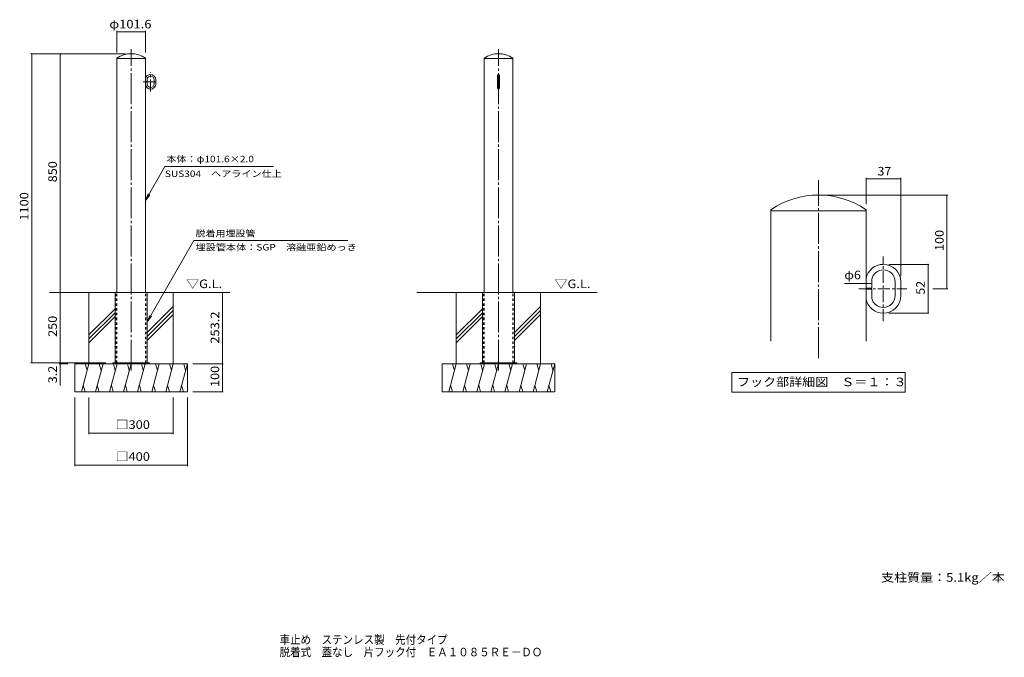
# Model space of a CAD drawing. Units: millimetres. Extents: x -1703 to 1799, y -1374 to 894.
import ezdxf

# ---------------------------------------------------------------- set-up
doc = ezdxf.new("R2010")
doc.units = ezdxf.units.MM
doc.header["$LTSCALE"] = 10
for name, pattern in [('JWW_CENTER1', [6.773333, 4.233333, -0.846667, 0.846667, -0.846667]), ('JWW_CENTER2', [13.546667, 11.006667, -0.846667, 0.846667, -0.846667]), ('JWW_DASHED1', [1.693333, 0.846667, -0.846667])]:
    doc.linetypes.add(name, pattern=pattern)
for name, color, linetype in [('3-0', 7, 'Continuous'), ('3-2', 7, 'Continuous'), ('3-4', 7, 'Continuous'), ('3-5', 7, 'Continuous'), ('3-A', 7, 'Continuous'), ('C-0', 7, 'Continuous'), ('C-1', 7, 'Continuous'), ('C-2', 7, 'Continuous'), ('C-4', 7, 'Continuous'), ('C-5', 7, 'Continuous'), ('C-6', 7, 'Continuous'), ('C-A', 7, 'Continuous'), ('F-5ﾚｲﾔ', 7, 'Continuous')]:
    doc.layers.add(name, color=color, linetype=linetype)
doc.styles.add('ＭＳ ゴシック', font='txt', dxfattribs={"height": 1})

msp = doc.modelspace()

# ---------------------------------------------------------------- linework, layer by layer
at = {"layer": '3-0', "color": 7, "linetype": 'JWW_CENTER2', "lineweight": 9}
msp.add_line((1138.4, -309.8), (1138.4, 323.6), dxfattribs=at)
at = {"layer": '3-2', "color": 3, "linetype": 'Continuous', "lineweight": 9}
for p, q in [((969, 218.5), (969, -249.4)), ((969, 214), (1307.7, 214)), ((1307.7, 218.5), (1307.7, -249.4)), ((1327.7, -61), (1327.7, -28.2)), ((1307.7, -61), (1327.7, -61)), ((1307.7, -64.4), (1327.7, -64.4)), ((1327.7, -64.4), (1327.7, -97.2)), ((1411, -87.1), (1411, -38.3)), ((1431, -87.1), (1431, -38.3)), ((1368.7, -129.4), (1368.7, -129.3))]:
    msp.add_line(p, q, dxfattribs=at)
for centre, radius, start, end in [((1138.4, -30.2), 300.8, 55.7405, 124.2595), ((1368.7, -38.3), 62.3, 90, 168.6403), ((1368.7, -38.3), 42.3, 90, 166.202), ((1368.7, -38.3), 62.3, 0, 90), ((1368.7, -38.3), 42.3, 0, 90), ((1368.7, -87.1), 62.3, 191.3597, 270), ((1368.7, -87.1), 42.3, 193.798, 270), ((1368.7, -87.1), 42.3, 270, 0), ((1368.7, -87.1), 62.3, 270, 0)]:
    msp.add_arc(centre, radius, start, end, dxfattribs=at)
at = {"layer": '3-4', "color": 7, "linetype": 'Continuous', "lineweight": 9}
for p, q in [((1307.7, 331.4), (1307.7, 238.5)), ((1307.7, 328.4), (1431, 328.4)), ((1431, 331.4), (1431, -18.3)), ((1598.1, 270.6), (1158.4, 270.6)), ((1595.1, 270.6), (1595.1, -62.7)), ((1530.8, 24), (1388.7, 24)), ((1527.8, 24), (1527.8, -149.4)), ((1307.7, -44.7), (1231, -44.7)), ((1327.7, -44.7), (1307.7, -44.7)), ((1598.1, -62.7), (1545.1, -62.7)), ((1530.8, -149.4), (1388.7, -149.4))]:
    msp.add_line(p, q, dxfattribs=at)
at = {"layer": '3-4', "color": 7, "linetype": 'Continuous', "lineweight": 9, "const_width": 2}
for points in [[(1308.7, 328.4, 0.414214), (1307.7, 329.4, 0.414214), (1306.7, 328.4, 0.414214), (1307.7, 327.4, 0.414214)], [(1432, 328.4, 0.414214), (1431, 329.4, 0.414214), (1430, 328.4, 0.414214), (1431, 327.4, 0.414214)], [(1596.1, 270.6, 0.414214), (1595.1, 271.6, 0.414214), (1594.1, 270.6, 0.414214), (1595.1, 269.6, 0.414214)], [(1528.8, 24, 0.414214), (1527.8, 25, 0.414214), (1526.8, 24, 0.414214), (1527.8, 23, 0.414214)], [(1308.7, -44.7, 0.414214), (1307.7, -43.7, 0.414214), (1306.7, -44.7, 0.414214), (1307.7, -45.7, 0.414214)], [(1328.7, -44.7, 0.414214), (1327.7, -43.7, 0.414214), (1326.7, -44.7, 0.414214), (1327.7, -45.7, 0.414214)], [(1596.1, -62.7, 0.414214), (1595.1, -61.7, 0.414214), (1594.1, -62.7, 0.414214), (1595.1, -63.7, 0.414214)], [(1528.8, -149.4, 0.414214), (1527.8, -148.4, 0.414214), (1526.8, -149.4, 0.414214), (1527.8, -150.4, 0.414214)]]:
    msp.add_lwpolyline(points, format="xyb", close=True, dxfattribs=at)
at = {"layer": '3-5', "color": 7, "linetype": 'Continuous', "lineweight": 9}
for p, q in [((830.4, -360.2), (1446.4, -360.2)), ((830.4, -360.2), (830.4, -430.2)), ((1446.4, -360.2), (1446.4, -430.2)), ((830.4, -430.2), (1446.4, -430.2))]:
    msp.add_line(p, q, dxfattribs=at)
at = {"layer": '3-A', "color": 7, "linetype": 'JWW_CENTER1', "lineweight": 9}
for p, q in [((1368.7, -177.8), (1368.7, 52.4)), ((1281.4, -62.7), (1452.5, -62.7))]:
    msp.add_line(p, q, dxfattribs=at)
at = {"layer": 'C-0', "color": 7, "linetype": 'JWW_CENTER2', "lineweight": 9}
for p, q in [((-1306.3, -354.1), (-1306.3, 789.4)), ((0, -354.1), (0, 789.4))]:
    msp.add_line(p, q, dxfattribs=at)
at = {"layer": 'C-1', "color": 2, "linetype": 'Continuous', "lineweight": 9}
for p, q in [((-1363.5, -326.5), (-1363.5, -76.5)), ((-1363.5, -76.5), (-1249.2, -76.5)), ((-1249.2, -326.5), (-1249.2, -76.5)), ((-57.2, -326.5), (-57.2, -76.5)), ((57.2, -76.5), (-57.2, -76.5)), ((57.2, -326.5), (57.2, -76.5)), ((-1371.3, -326.5), (-1371.3, -329.7)), ((-1241.3, -326.5), (-1371.3, -326.5)), ((-1318.8, -326.5), (-1318.8, -329.7)), ((-1293.8, -326.5), (-1293.8, -329.7)), ((-1241.3, -326.5), (-1241.3, -329.7)), ((-65, -326.5), (-65, -329.7)), ((65, -326.5), (-65, -326.5)), ((-12.5, -326.5), (-12.5, -329.7)), ((12.5, -326.5), (12.5, -329.7)), ((65, -326.5), (65, -329.7))]:
    msp.add_line(p, q, dxfattribs=at)
at = {"layer": 'C-1', "color": 2, "linetype": 'JWW_DASHED1', "lineweight": 9}
for p, q in [((-1359, -326.5), (-1359, -76.5)), ((-1253.7, -326.5), (-1253.7, -76.5)), ((-52.7, -326.5), (-52.7, -76.5)), ((52.7, -326.5), (52.7, -76.5))]:
    msp.add_line(p, q, dxfattribs=at)
at = {"layer": 'C-2', "color": 3, "linetype": 'Continuous', "lineweight": 9}
for p, q in [((-1357.1, 757.8), (-1357.1, -76.5)), ((-1357.1, 756.5), (-1255.5, 756.5)), ((-1255.5, 757.8), (-1255.5, -76.5)), ((-50.8, 757.8), (-50.8, -76.5)), ((-50.8, 756.5), (50.8, 756.5)), ((50.8, 757.8), (50.8, -76.5)), ((-1255.5, 674), (-1249.5, 674)), ((-1255.5, 673), (-1249.5, 673)), ((-1249.5, 674), (-1249.5, 683.8)), ((-1249.5, 673), (-1249.5, 663.1)), ((-1224.5, 666.2), (-1224.5, 680.8)), ((-1218.5, 666.2), (-1218.5, 680.8)), ((-2.8, 650.5), (-2.8, 696.5)), ((3.2, 650.5), (3.2, 696.5)), ((-1237.2, 653.5), (-1237.2, 653.5))]:
    msp.add_line(p, q, dxfattribs=at)
at = {"layer": 'C-2', "color": 3, "linetype": 'JWW_DASHED1', "lineweight": 9}
for p, q in [((-1357.1, -326.5), (-1357.1, -76.5)), ((-1255.5, -326.5), (-1255.5, -76.5)), ((-50.8, -326.5), (-50.8, -76.5)), ((50.8, -326.5), (50.8, -76.5))]:
    msp.add_line(p, q, dxfattribs=at)
at = {"layer": 'C-2', "color": 3, "linetype": 'Continuous', "lineweight": 9}
for centre, radius, start, end in [((-1306.3, 683.2), 90.2, 55.7405, 124.2595), ((0, 683.2), 90.2, 55.7405, 124.2595), ((-1237.2, 680.8), 18.7, 90, 168.6403), ((-1237.2, 680.8), 12.7, 90, 166.202), ((-1237.2, 680.8), 18.7, 0, 90), ((-1237.2, 680.8), 12.7, 0, 90), ((-1237.2, 666.2), 12.7, 270, 0), ((-1237.2, 666.2), 18.7, 270, 0), ((0.2, 696.5), 3, 90, 180), ((0.2, 696.5), 3, 0, 90), ((-1237.2, 666.2), 18.7, 191.3597, 270), ((-1237.2, 666.2), 12.7, 193.798, 270), ((0.2, 650.5), 3, 180, 270), ((0.2, 650.5), 3, 270, 0)]:
    msp.add_arc(centre, radius, start, end, dxfattribs=at)
at = {"layer": 'C-4', "color": 7, "linetype": 'Continuous', "lineweight": 9}
for p, q in [((-1357.1, 854.7), (-1357.1, 777.8)), ((-1357.1, 851.7), (-1255.5, 851.7)), ((-1255.5, 854.7), (-1255.5, 777.8)), ((-1663, 773.5), (-1326.3, 773.5)), ((-1660, 773.5), (-1660, -326.5)), ((-1558.8, 773.5), (-1558.8, -76.5)), ((-1558.8, -76.5), (-1558.8, -406.6)), ((-981.4, -76.5), (-981.4, -329.7)), ((-1663, -326.5), (-1396.3, -326.5)), ((-1561.8, -329.7), (-1530.9, -329.7)), ((-978.4, -329.7), (-1086.3, -329.7)), ((-981.4, -329.7), (-981.4, -429.7)), ((-1506.3, -693.6), (-1506.3, -449.7)), ((-1456.3, -580), (-1456.3, -449.7)), ((-1156.3, -580), (-1156.3, -449.7)), ((-1106.3, -693.6), (-1106.3, -449.7)), ((-978.4, -429.7), (-1086.3, -429.7)), ((-1456.3, -577), (-1156.3, -577)), ((-1506.3, -690.6), (-1106.3, -690.6))]:
    msp.add_line(p, q, dxfattribs=at)
at = {"layer": 'C-4', "color": 7, "linetype": 'Continuous', "lineweight": 9, "const_width": 2}
for points in [[(-1356.1, 851.7, 0.414214), (-1357.1, 852.7, 0.414214), (-1358.1, 851.7, 0.414214), (-1357.1, 850.7, 0.414214)], [(-1254.5, 851.7, 0.414214), (-1255.5, 852.7, 0.414214), (-1256.5, 851.7, 0.414214), (-1255.5, 850.7, 0.414214)], [(-1659, 773.5, 0.414214), (-1660, 774.5, 0.414214), (-1661, 773.5, 0.414214), (-1660, 772.5, 0.414214)], [(-1557.8, 773.5, 0.414214), (-1558.8, 774.5, 0.414214), (-1559.8, 773.5, 0.414214), (-1558.8, 772.5, 0.414214)], [(-1557.8, -76.5, 0.414214), (-1558.8, -75.5, 0.414214), (-1559.8, -76.5, 0.414214), (-1558.8, -77.5, 0.414214)], [(-980.4, -76.5, 0.414214), (-981.4, -75.5, 0.414214), (-982.4, -76.5, 0.414214), (-981.4, -77.5, 0.414214)], [(-1659, -326.5, 0.414214), (-1660, -325.5, 0.414214), (-1661, -326.5, 0.414214), (-1660, -327.5, 0.414214)], [(-1557.8, -326.5, 0.414214), (-1558.8, -325.5, 0.414214), (-1559.8, -326.5, 0.414214), (-1558.8, -327.5, 0.414214)], [(-1557.8, -329.7, 0.414214), (-1558.8, -328.7, 0.414214), (-1559.8, -329.7, 0.414214), (-1558.8, -330.7, 0.414214)], [(-980.4, -329.7, 0.414214), (-981.4, -328.7, 0.414214), (-982.4, -329.7, 0.414214), (-981.4, -330.7, 0.414214)], [(-980.4, -429.7, 0.414214), (-981.4, -428.7, 0.414214), (-982.4, -429.7, 0.414214), (-981.4, -430.7, 0.414214)], [(-1455.3, -577, 0.414214), (-1456.3, -576, 0.414214), (-1457.3, -577, 0.414214), (-1456.3, -578, 0.414214)], [(-1155.3, -577, 0.414214), (-1156.3, -576, 0.414214), (-1157.3, -577, 0.414214), (-1156.3, -578, 0.414214)], [(-1505.3, -690.6, 0.414214), (-1506.3, -689.6, 0.414214), (-1507.3, -690.6, 0.414214), (-1506.3, -691.6, 0.414214)], [(-1105.3, -690.6, 0.414214), (-1106.3, -689.6, 0.414214), (-1107.3, -690.6, 0.414214), (-1106.3, -691.6, 0.414214)]]:
    msp.add_lwpolyline(points, format="xyb", close=True, dxfattribs=at)
at = {"layer": 'C-5', "color": 7, "linetype": 'Continuous', "lineweight": 9}
for p, q in [((-1186.1, 371.9), (-1255.5, 251.6)), ((-1186.1, 371.9), (-799.9, 371.9)), ((-1255.5, 251.6), (-1246, 274.7)), ((-1255.5, 251.6), (-1240.3, 271.4)), ((-1249.2, -180.7), (-1082.9, 108.9)), ((-536.1, 108.9), (-1082.9, 108.9)), ((-1249.2, -180.7), (-1239.7, -157.6)), ((-1249.2, -180.7), (-1234, -160.8))]:
    msp.add_line(p, q, dxfattribs=at)
at = {"layer": 'C-6', "color": 6, "linetype": 'Continuous', "lineweight": 5}
for p, q in [((-1350.9, -76.5), (-1596.2, -76.5)), ((-1456.3, -329.7), (-1456.3, -76.5)), ((-1249.2, -76.5), (-955.3, -76.5)), ((-1156.3, -329.7), (-1156.3, -76.5)), ((-289.8, -76.5), (-57.2, -76.5)), ((-150, -329.7), (-150, -76.5)), ((351, -76.5), (57.2, -76.5)), ((150, -329.7), (150, -76.5)), ((-1363.5, -133.9), (-1456.3, -226.7)), ((-1156.3, -125.6), (-1249.2, -218.4)), ((-1156.3, -139.7), (-1249.2, -232.6)), ((-57.2, -133.9), (-150, -226.7)), ((150, -125.6), (57.2, -218.4)), ((150, -139.7), (57.2, -232.6)), ((-1363.5, -148), (-1456.3, -240.9)), ((-1363.5, -162.1), (-1456.3, -255)), ((-1156.3, -153.9), (-1249.2, -246.7)), ((-57.2, -148), (-150, -240.9)), ((-57.2, -162.1), (-150, -255)), ((150, -153.9), (57.2, -246.7)), ((-1506.3, -329.7), (-1106.3, -329.7)), ((-1506.3, -429.7), (-1506.3, -329.7)), ((-1456.3, -329.7), (-1483.1, -429.7)), ((-1469.4, -329.7), (-1462.9, -354.1)), ((-1406.3, -329.7), (-1433.1, -429.7)), ((-1419.4, -329.7), (-1412.9, -354.1)), ((-1356.3, -329.7), (-1383.1, -429.7)), ((-1369.4, -329.7), (-1362.9, -354.1)), ((-1306.3, -329.7), (-1333.1, -429.7)), ((-1319.4, -329.7), (-1312.9, -354.1)), ((-1256.3, -329.7), (-1283.1, -429.7)), ((-1269.4, -329.7), (-1262.9, -354.1)), ((-1206.3, -329.7), (-1233.1, -429.7)), ((-1219.4, -329.7), (-1212.9, -354.1)), ((-1156.3, -329.7), (-1183.1, -429.7)), ((-1169.4, -329.7), (-1162.9, -354.1)), ((-1106.3, -329.7), (-1133.1, -429.7)), ((-1119.4, -329.7), (-1112.9, -354.1)), ((-1106.3, -429.7), (-1106.3, -329.7)), ((-200, -329.7), (200, -329.7)), ((-200, -429.7), (-200, -329.7)), ((-150, -329.7), (-176.8, -429.7)), ((-163, -329.7), (-156.5, -354.1)), ((-100, -329.7), (-126.8, -429.7)), ((-113, -329.7), (-106.5, -354.1)), ((-50, -329.7), (-76.8, -429.7)), ((-63, -329.7), (-56.5, -354.1)), ((0, -329.7), (-26.8, -429.7)), ((-13, -329.7), (-6.5, -354.1)), ((50, -329.7), (23.2, -429.7)), ((37, -329.7), (43.5, -354.1)), ((100, -329.7), (73.2, -429.7)), ((87, -329.7), (93.5, -354.1)), ((150, -329.7), (123.2, -429.7)), ((137, -329.7), (143.5, -354.1)), ((200, -329.7), (173.2, -429.7)), ((187, -329.7), (193.5, -354.1)), ((200, -429.7), (200, -329.7)), ((-1470.1, -429.7), (-1476.6, -405.4)), ((-1420.1, -429.7), (-1426.6, -405.4)), ((-1370.1, -429.7), (-1376.6, -405.4)), ((-1320.1, -429.7), (-1326.6, -405.4)), ((-1270.1, -429.7), (-1276.6, -405.4)), ((-1220.1, -429.7), (-1226.6, -405.4)), ((-1170.1, -429.7), (-1176.6, -405.4)), ((-1120.1, -429.7), (-1126.6, -405.4)), ((-163.7, -429.7), (-170.3, -405.4)), ((-113.7, -429.7), (-120.3, -405.4)), ((-63.7, -429.7), (-70.3, -405.4)), ((-13.7, -429.7), (-20.3, -405.4)), ((36.3, -429.7), (29.7, -405.4)), ((86.3, -429.7), (79.7, -405.4)), ((136.3, -429.7), (129.7, -405.4)), ((186.3, -429.7), (179.7, -405.4)), ((-1506.3, -429.7), (-1106.3, -429.7)), ((-200, -429.7), (200, -429.7))]:
    msp.add_line(p, q, dxfattribs=at)
at = {"layer": 'C-A', "color": 7, "linetype": 'JWW_CENTER1', "lineweight": 9}
for p, q in [((-1237.2, 639), (-1237.2, 708)), ((-1263.4, 673.5), (-1212.1, 673.5))]:
    msp.add_line(p, q, dxfattribs=at)

# ---------------------------------------------------------------- texts
at = {"layer": '3-4', "color": 2, "linetype": 'Continuous', "lineweight": 211, "style": 'ＭＳ ゴシック'}
for s, width, p in [('37', 1.0625, (1348.1, 340.1)), ('φ6', 1.083333, (1230, -29.1))]:
    msp.add_text(s, height=30.48, dxfattribs=dict(at, width=width)).set_placement(p)
for s, width, p in [('100', 1.083333, (1583.4, 71.5)), ('52', 1.0625, (1516.2, -83.9))]:
    msp.add_text(s, height=30.48, rotation=90, dxfattribs=dict(at, width=width)).set_placement(p)
at = {"layer": '3-5', "color": 2, "linetype": 'Continuous', "lineweight": 9, "style": 'ＭＳ ゴシック', "width": 1.115385}
msp.add_text('フック部詳細図\u3000Ｓ＝１：３', height=30.48, dxfattribs=at).set_placement((848.4, -409.5))
at = {"layer": 'C-4', "color": 2, "linetype": 'Continuous', "lineweight": 211, "style": 'ＭＳ ゴシック'}
for s, width, p in [('φ101.6', 1.107143, (-1383.8, 863.4)), ('□300', 1.1, (-1361.3, -561.4)), ('□400', 1.1, (-1361.3, -675))]:
    msp.add_text(s, height=30.48, dxfattribs=dict(at, width=width)).set_placement(p)
for s, width, p in [('850', 1.083333, (-1570.4, 316)), ('1100', 1.09375, (-1671.6, 179.7)), ('250', 1.083333, (-1570.4, -234)), ('253.2', 1.1, (-993.1, -258.1)), ('3.2', 1.083333, (-1570.4, -399.2)), ('100', 1.083333, (-993.1, -412.2))]:
    msp.add_text(s, height=30.48, rotation=90, dxfattribs=dict(at, width=width)).set_placement(p)
at = {"layer": 'C-5', "color": 7, "linetype": 'Continuous', "lineweight": 9, "style": 'ＭＳ ゴシック'}
for s, width, p in [('本体：φ101.6×2.0', 1.157407, (-1181.6, 387.3)), ('SUS304\u3000ヘアライン仕上', 1.151515, (-1186.1, 334.8)), ('脱着用埋設管', 1.138889, (-1077.2, 122.6)), ('埋設管本体：SGP\u3000溶融亜鉛めっき', 1.155914, (-1077.2, 73.3))]:
    msp.add_text(s, height=22.86, dxfattribs=dict(at, width=width)).set_placement(p)
at = {"layer": 'C-5', "color": 2, "linetype": 'Continuous', "lineweight": 9, "style": 'ＭＳ ゴシック', "width": 1.104167}
for p in [(-1110.5, -60.5), (199.6, -60.5)]:
    msp.add_text('▽G.L.', height=30.48, dxfattribs=at).set_placement(p)
at = {"layer": 'C-5', "color": 2, "linetype": 'Continuous', "lineweight": 0, "style": 'ＭＳ ゴシック', "width": 1.111842}
msp.add_text('支柱質量：5.1kg／本', height=30.48, dxfattribs=at).set_placement((1361, -1105.1))
at = {"layer": 'F-5ﾚｲﾔ', "color": 2, "linetype": 'Continuous', "lineweight": 0, "style": 'ＭＳ ゴシック'}
for s, width, p in [('車止め\u3000ステンレス製\u3000先付タイプ', 0.898437, (-778.5, -1326.4)), ('脱着式\u3000蓋なし\u3000片フック付\u3000ＥＡ１０８５ＲＥ－ＤＯ', 0.899, (-778.5, -1370.6))]:
    msp.add_text(s, height=30.48, dxfattribs=dict(at, width=width)).set_placement(p)

doc.saveas('drawing.dxf')
